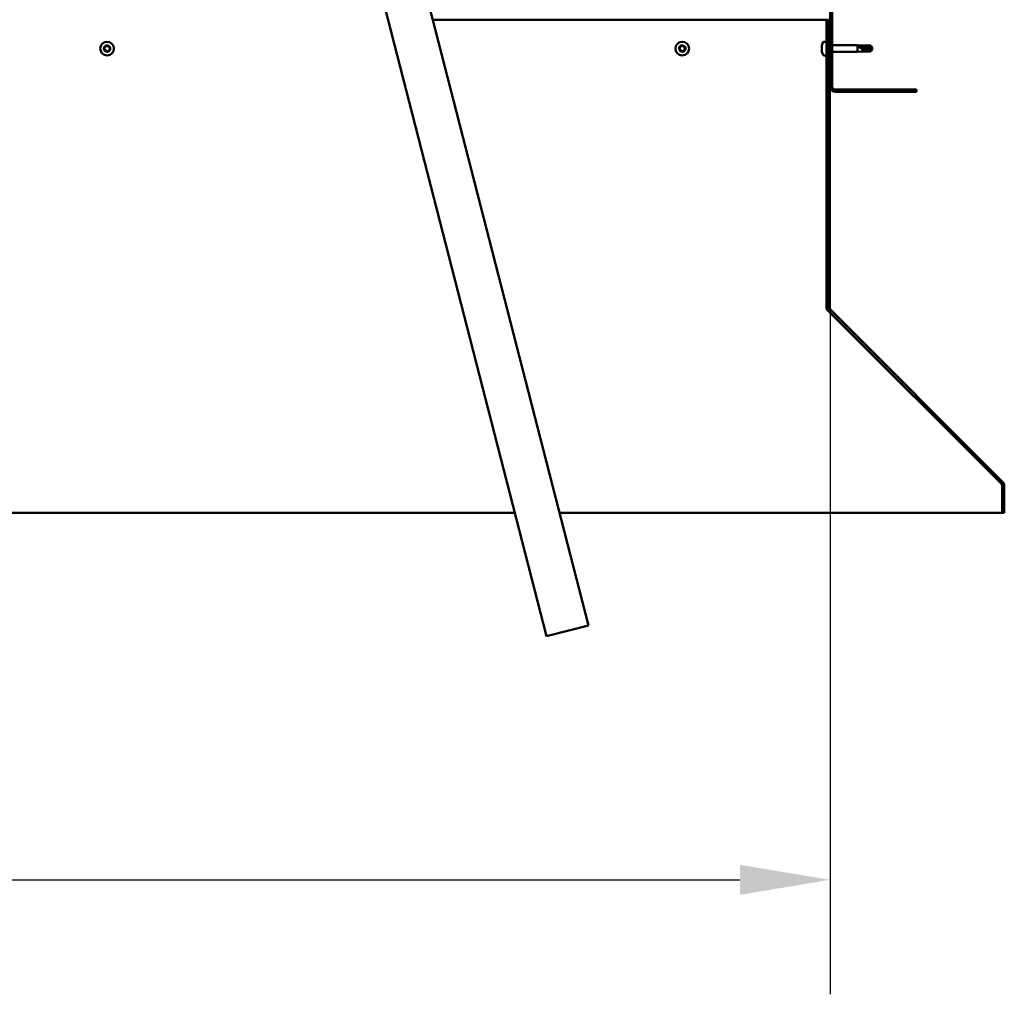
# Model space of a CAD drawing. Units: millimetres. Extents: x -6147 to 24304, y 3138 to 8837.
# Drawn here: x 18734 to 19417, y 6257 to 6932 of the extents above; entities that cross this region are included whole.
import ezdxf

# ---------------------------------------------------------------- set-up
doc = ezdxf.new("R2010")
doc.units = ezdxf.units.MM
doc.header["$LTSCALE"] = 25
for name, color, linetype, lineweight in [('Dimension (ISO)', 7, 'Continuous', 25), ('Hatch (ISO)', 7, 'Continuous', 18), ('Visible (ISO)', 7, 'Continuous', 50)]:
    doc.layers.add(name, color=color, linetype=linetype, lineweight=lineweight)
doc.styles.add('Note Text (ISO)', font='tahoma.ttf')
doc.dimstyles.new('Default (ISO)', dxfattribs={"dimscale": 25, "dimtxt": 3.5, "dimasz": 2.5, "dimexe": 3.175, "dimexo": 0, "dimgap": 0.762, "dimtad": 1, "dimrnd": 1e-08, "dimzin": 0, "dimtxsty": 'Note Text (ISO)', "dimcen": 0.09, "dimdle": 10, "dimclrd": 256, "dimclre": 256, "dimclrt": 256, "dimazin": 0, "dimtfac": 1.001486, "dimtmove": 0, "dimatfit": 3, "dimfxl": 1, "dimtolj": 1, "dimtzin": 0, "dimlwd": -1, "dimlwe": -1, "dimarcsym": 0})

# ---------------------------------------------------------------- blocks, each defined once
blk = doc.blocks.new('*D11')
at = {"layer": 'Defpoints', "color": 0, "transparency": 16777216}
for p in [(17096.14, 6885.91), (19296.14, 6885.91), (19296.14, 6335.91)]:
    blk.add_point(p, dxfattribs=at)
at = {"layer": 'Dimension (ISO)', "transparency": 16777216}
for p, q in [((17096.14, 6885.91), (17096.14, 6256.53)), ((19296.14, 6885.91), (19296.14, 6256.53)), ((17158.64, 6335.91), (19233.64, 6335.91))]:
    blk.add_line(p, q, dxfattribs=at)
for points in [[(17158.64, 6346.33), (17158.64, 6325.49), (17096.14, 6335.91)], [(19233.64, 6346.33), (19233.64, 6325.49), (19296.14, 6335.91)]]:
    blk.add_solid(points, dxfattribs=at)
at = {"layer": 'Dimension (ISO)', "transparency": 16777216, "insert": (18075.26, 6446.1), "char_height": 87.5, "attachment_point": 1, "style": 'Note Text (ISO)'}
blk.add_mtext('\\A1;2200', dxfattribs=at)

msp = doc.modelspace()

# ---------------------------------------------------------------- hatches: boundary and pattern name
at = {"layer": 'Hatch (ISO)'}
h = msp.add_hatch(dxfattribs=at)
h.set_pattern_fill('ANSI31', color=256, scale=635, style=0)
h.set_pattern_definition([(45, (0, 0), (-56.1266, 56.1266), [])])
edge = h.paths.add_edge_path()
edge.add_line((19356.14, 7360.91), (19356.14, 7378.91))
edge.add_ellipse((19352.64, 7378.91), major_axis=(3.5, 0), ratio=1, start_angle=0, end_angle=90)
edge.add_line((19352.64, 7382.41), (19336.14, 7382.41))
edge.add_line((19336.14, 7382.41), (19316.14, 7382.41))
edge.add_line((19316.14, 7382.41), (19299.64, 7382.41))
edge.add_ellipse((19299.64, 7378.91), major_axis=(0, 3.5), ratio=1, start_angle=0, end_angle=90)
edge.add_line((19296.14, 7378.91), (19296.14, 6885.91))
edge.add_ellipse((19299.64, 6885.91), major_axis=(-3.5, 0), ratio=1, start_angle=0, end_angle=90)
edge.add_line((19299.64, 6882.41), (19356.14, 6882.41))
edge.add_line((19356.14, 6882.41), (19356.14, 6883.91))
edge.add_line((19356.14, 6883.91), (19299.64, 6883.91))
edge.add_ellipse((19299.64, 6885.91), major_axis=(0, -2), ratio=1, start_angle=270, end_angle=360, ccw=False)
edge.add_line((19297.64, 6885.91), (19297.64, 7378.91))
edge.add_ellipse((19299.64, 7378.91), major_axis=(-2, 0), ratio=1, start_angle=270, end_angle=360, ccw=False)
edge.add_line((19299.64, 7380.91), (19352.64, 7380.91))
edge.add_ellipse((19352.64, 7378.91), major_axis=(0, 2), ratio=1, start_angle=270, end_angle=360, ccw=False)
edge.add_line((19354.64, 7378.91), (19354.64, 7360.91))
edge.add_line((19354.64, 7360.91), (19356.14, 7360.91))
h = msp.add_hatch(dxfattribs=at)
h.set_pattern_fill('ANSI31', color=256, scale=635, angle=14.99998, style=0)
h.set_pattern_definition([(59.99998, (0, 0), (-68.74075, 39.68753), [])])
edge = h.paths.add_edge_path()
edge.add_line((19295.14, 6932.41), (19293.64, 6932.41))
edge.add_line((19293.64, 6932.41), (19293.64, 6733.45))
edge.add_ellipse((19297.14, 6733.45), major_axis=(-3.5, 0), ratio=1, start_angle=0, end_angle=45)
edge.add_line((19294.67, 6730.98), (19414.96, 6610.69))
edge.add_ellipse((19413.54, 6609.28), major_axis=(1.41, 1.41), ratio=1, start_angle=315, end_angle=360, ccw=False)
edge.add_line((19415.54, 6609.28), (19415.54, 6590.32))
edge.add_line((19415.54, 6590.32), (19417.04, 6590.32))
edge.add_line((19417.04, 6590.32), (19417.04, 6609.28))
edge.add_ellipse((19413.54, 6609.28), major_axis=(3.5, 0), ratio=1, start_angle=0, end_angle=45)
edge.add_line((19416.02, 6611.75), (19295.73, 6732.04))
edge.add_ellipse((19297.14, 6733.45), major_axis=(-1.41, -1.41), ratio=1, start_angle=315, end_angle=360, ccw=False)
edge.add_line((19295.14, 6733.45), (19295.14, 6932.41))

# ---------------------------------------------------------------- linework, layer by layer
at = {"layer": 'Visible (ISO)'}
for p, q in [((19296.14, 7378.91), (19296.14, 6885.91)), ((19297.64, 6885.91), (19297.64, 7378.91)), ((19128.51, 6512.36), (18968.65, 7134.14)), ((18939.6, 7126.67), (19099.45, 6504.89)), ((19293.64, 6932.41), (19020.51, 6932.41)), ((19295.14, 6932.41), (19293.64, 6932.41)), ((19293.64, 6932.41), (19293.64, 6733.45)), ((19295.14, 6733.45), (19295.14, 6932.41)), ((19290.4, 6914.11), (19290.4, 6914.62)), ((19290.4, 6914.11), (19290.4, 6914.07)), ((19290.4, 6913.95), (19290.4, 6914.07)), ((19290.4, 6913.81), (19290.4, 6913.95)), ((19290.4, 6913.95), (19290.42, 6913.95)), ((19290.4, 6912.05), (19290.4, 6913.81)), ((19291.76, 6917.16), (19293.64, 6917.16)), ((19295.14, 6914.81), (19296.14, 6914.81)), ((19297.64, 6914.81), (19315.14, 6914.81)), ((19315.14, 6910.01), (19315.14, 6914.81)), ((19318.71, 6914.46), (19315.14, 6914.81)), ((19316.07, 6914.04), (19318.71, 6913.86)), ((19318.71, 6913.86), (19318.71, 6914.46)), ((19318.71, 6914.46), (19324.46, 6914.46)), ((19318.71, 6913.86), (19324.46, 6913.86)), ((19324.46, 6913.86), (19324.46, 6914.46)), ((19325.64, 6912.41), (19324.46, 6914.46)), ((19324.46, 6913.86), (19325.64, 6912.41)), ((19290.4, 6911.63), (19290.4, 6912.05)), ((19290.4, 6910.34), (19290.4, 6911.63)), ((19290.4, 6910.34), (19290.4, 6910.23)), ((19290.4, 6910.2), (19290.4, 6910.23)), ((19291.76, 6907.66), (19293.64, 6907.66)), ((19295.14, 6910.01), (19296.14, 6910.01)), ((19297.64, 6910.01), (19315.14, 6910.01)), ((19318.71, 6910.36), (19315.14, 6910.01)), ((19318.71, 6910.36), (19318.71, 6912.14)), ((19318.71, 6910.36), (19324.46, 6910.36)), ((19325.64, 6912.41), (19324.46, 6910.36)), ((19324.46, 6910.36), (19324.46, 6911.06)), ((19356.14, 6883.91), (19299.64, 6883.91)), ((19299.64, 6882.41), (19356.14, 6882.41)), ((19356.14, 6882.41), (19356.14, 6883.91)), ((19293.64, 6733.45), (19293.64, 6732.11)), ((19294.38, 6731.3), (19294.38, 6730.98)), ((19414.83, 6610.69), (19294.38, 6730.98)), ((19294.67, 6730.98), (19414.96, 6610.69)), ((19416.02, 6611.75), (19295.73, 6732.04)), ((19414.83, 6610.69), (19414.83, 6610.82)), ((19415.54, 6609.28), (19415.54, 6590.32)), ((19417.04, 6590.32), (19417.04, 6609.28)), ((17314.8, 6590.32), (19077.49, 6590.32)), ((19108.46, 6590.32), (19415.54, 6590.32)), ((19415.54, 6590.32), (19417.04, 6590.32)), ((19099.45, 6504.89), (19128.51, 6512.36))]:
    msp.add_line(p, q, dxfattribs=at)
for centre in [(18794.64, 6912.41), (19193.64, 6912.41)]:
    msp.add_circle(centre, 4.75, dxfattribs=at)
for centre, radius, start, end in [((18794.64, 6912.41), 2.21, 170.57436, 219.42564), ((18792.91, 6912.88), 0.45, 193.43867, 241.65824), ((18794.64, 6912.41), 2.21, 110.57436, 159.42564), ((18792.91, 6912.88), 0.45, 88.34176, 136.56132), ((18792.94, 6914.11), 0.787, 268.34176, 1.65824), ((18794.18, 6914.15), 0.45, 133.43867, 181.65824), ((18794.64, 6912.41), 2.21, 50.57436, 99.42564), ((18794.18, 6914.15), 0.45, 28.34176, 76.56132), ((18795.27, 6914.74), 0.787, 208.34176, 301.65824), ((18795.92, 6913.68), 0.45, 73.43867, 121.65824), ((18796.97, 6913.03), 0.787, 148.34176, 241.65824), ((18795.92, 6913.68), 0.45, 328.34176, 16.56132), ((18794.64, 6912.41), 2.21, 350.57436, 39.42564), ((19193.64, 6912.41), 2.21, 170.57436, 219.42564), ((19191.91, 6912.88), 0.45, 193.43867, 241.65824), ((19193.64, 6912.41), 2.21, 110.57436, 159.42564), ((19191.91, 6912.88), 0.45, 88.34176, 136.56132), ((19191.94, 6914.11), 0.787, 268.34176, 1.65824), ((19193.18, 6914.15), 0.45, 133.43867, 181.65824), ((19193.64, 6912.41), 2.21, 50.57436, 99.42564), ((19193.18, 6914.15), 0.45, 28.34176, 76.56132), ((19194.27, 6914.74), 0.787, 208.34176, 301.65824), ((19194.92, 6913.68), 0.45, 73.43867, 121.65824), ((19195.97, 6913.03), 0.787, 148.34176, 241.65824), ((19194.92, 6913.68), 0.45, 328.34176, 16.56132), ((19193.64, 6912.41), 2.21, 350.57436, 39.42564), ((19298.09, 6912.41), 8, 144.31467, 163.99232), ((19291.76, 6916.96), 0.2, 90, 144.31467), ((18792.32, 6911.79), 0.787, 328.34176, 61.65824), ((18793.37, 6911.14), 0.45, 148.34176, 196.56132), ((18793.37, 6911.14), 0.45, 253.43867, 301.65824), ((18794.64, 6912.41), 2.21, 230.57436, 279.42564), ((18794.02, 6910.08), 0.787, 28.34176, 121.65824), ((18795.11, 6910.67), 0.45, 208.34176, 256.56132), ((18794.64, 6912.41), 2.21, 290.57436, 339.42564), ((18795.11, 6910.67), 0.45, 313.43867, 1.65824), ((18796.35, 6910.71), 0.787, 88.34176, 181.65824), ((18796.38, 6911.94), 0.45, 268.34176, 316.56132), ((18796.38, 6911.94), 0.45, 13.43867, 61.65824), ((19191.32, 6911.79), 0.787, 328.34176, 61.65824), ((19192.37, 6911.14), 0.45, 148.34176, 196.56132), ((19192.37, 6911.14), 0.45, 253.43867, 301.65824), ((19193.64, 6912.41), 2.21, 230.57436, 279.42564), ((19193.02, 6910.08), 0.787, 28.34176, 121.65824), ((19194.11, 6910.67), 0.45, 208.34176, 256.56132), ((19193.64, 6912.41), 2.21, 290.57436, 339.42564), ((19194.11, 6910.67), 0.45, 313.43867, 1.65824), ((19195.35, 6910.71), 0.787, 88.34176, 181.65824), ((19195.38, 6911.94), 0.45, 268.34176, 316.56132), ((19195.38, 6911.94), 0.45, 13.43867, 61.65824), ((19298.09, 6912.41), 8, 196.00768, 215.68533), ((19291.76, 6907.86), 0.2, 215.68533, 270), ((19299.64, 6885.91), 3.5, 180, 270), ((19299.64, 6885.91), 2, 180, 270), ((19297.14, 6733.45), 3.5, 180, 225), ((19297.14, 6733.45), 2, 180, 225), ((19413.54, 6609.28), 2, 0, 45), ((19413.54, 6609.28), 3.5, 0, 45)]:
    msp.add_arc(centre, radius, start, end, dxfattribs=at)
msp.add_ellipse((19325.64, 6927.26), major_axis=(-21, 0), ratio=0.707107, start_param=1.097432, end_param=1.570796, dxfattribs=at)
for points, knots in [([(18792.47, 6912.77), (18792.46, 6912.82), (18792.45, 6912.87), (18792.46, 6912.98), (18792.48, 6913.04), (18792.53, 6913.12), (18792.55, 6913.16), (18792.58, 6913.18)], [0.17438702, 0.17438702, 0.17438702, 0.17438702, 0.18896797, 0.18896797, 0.20586323, 0.20586323, 0.21737852, 0.21737852, 0.21737852, 0.21737852]), ([(18793.87, 6914.48), (18793.9, 6914.51), (18793.95, 6914.54), (18794.05, 6914.58), (18794.11, 6914.6), (18794.2, 6914.6), (18794.24, 6914.6), (18794.28, 6914.59)], [0.17438702, 0.17438702, 0.17438702, 0.17438702, 0.18896797, 0.18896797, 0.20586323, 0.20586323, 0.21737852, 0.21737852, 0.21737852, 0.21737852]), ([(18796.04, 6914.11), (18796.09, 6914.1), (18796.14, 6914.08), (18796.23, 6914.01), (18796.27, 6913.97), (18796.32, 6913.89), (18796.34, 6913.85), (18796.35, 6913.81)], [0.17438702, 0.17438702, 0.17438702, 0.17438702, 0.18896797, 0.18896797, 0.20586323, 0.20586323, 0.21737852, 0.21737852, 0.21737852, 0.21737852]), ([(19191.47, 6912.77), (19191.46, 6912.82), (19191.45, 6912.87), (19191.46, 6912.98), (19191.48, 6913.04), (19191.53, 6913.12), (19191.55, 6913.16), (19191.58, 6913.18)], [0.17438702, 0.17438702, 0.17438702, 0.17438702, 0.18896797, 0.18896797, 0.20586323, 0.20586323, 0.21737852, 0.21737852, 0.21737852, 0.21737852]), ([(19192.87, 6914.48), (19192.9, 6914.51), (19192.95, 6914.54), (19193.05, 6914.58), (19193.11, 6914.6), (19193.2, 6914.6), (19193.24, 6914.6), (19193.28, 6914.59)], [0.17438702, 0.17438702, 0.17438702, 0.17438702, 0.18896797, 0.18896797, 0.20586323, 0.20586323, 0.21737852, 0.21737852, 0.21737852, 0.21737852]), ([(19195.04, 6914.11), (19195.09, 6914.1), (19195.14, 6914.08), (19195.23, 6914.01), (19195.27, 6913.97), (19195.32, 6913.89), (19195.34, 6913.85), (19195.35, 6913.81)], [0.17438702, 0.17438702, 0.17438702, 0.17438702, 0.18896797, 0.18896797, 0.20586323, 0.20586323, 0.21737852, 0.21737852, 0.21737852, 0.21737852]), ([(19290.4, 6914.11), (19290.41, 6914.1), (19290.41, 6914.08), (19290.42, 6914.01), (19290.42, 6913.97), (19290.41, 6913.89), (19290.41, 6913.85), (19290.4, 6913.81)], [0.17438702, 0.17438702, 0.17438702, 0.17438702, 0.18896797, 0.18896797, 0.20586323, 0.20586323, 0.21737852, 0.21737852, 0.21737852, 0.21737852]), ([(19318.71, 6912.14), (19318.46, 6912.22), (19318.2, 6912.32), (19317.62, 6912.57), (19317.3, 6912.74), (19316.73, 6913.12), (19316.43, 6913.36), (19316.2, 6913.67), (19316.15, 6913.75), (19316.09, 6913.9), (19316.07, 6913.98), (19316.07, 6914.04)], [0.9725494, 0.9725494, 0.9725494, 0.9725494, 1.0547969, 1.0547969, 1.1648244, 1.1648244, 1.2623094, 1.2623094, 1.290226, 1.290226, 1.3181426, 1.3181426, 1.3181426, 1.3181426]), ([(18793.24, 6910.71), (18793.2, 6910.72), (18793.15, 6910.74), (18793.06, 6910.81), (18793.02, 6910.85), (18792.97, 6910.93), (18792.95, 6910.97), (18792.94, 6911.01)], [0.17438702, 0.17438702, 0.17438702, 0.17438702, 0.18896797, 0.18896797, 0.20586323, 0.20586323, 0.21737852, 0.21737852, 0.21737852, 0.21737852]), ([(18795.42, 6910.34), (18795.38, 6910.31), (18795.34, 6910.28), (18795.24, 6910.24), (18795.18, 6910.22), (18795.08, 6910.22), (18795.04, 6910.22), (18795.01, 6910.23)], [0.17438702, 0.17438702, 0.17438702, 0.17438702, 0.18896797, 0.18896797, 0.20586323, 0.20586323, 0.21737851, 0.21737851, 0.21737851, 0.21737851]), ([(18796.82, 6912.05), (18796.83, 6912), (18796.84, 6911.95), (18796.82, 6911.84), (18796.81, 6911.78), (18796.76, 6911.7), (18796.74, 6911.66), (18796.71, 6911.63)], [0.17438702, 0.17438702, 0.17438702, 0.17438702, 0.18896797, 0.18896797, 0.20586323, 0.20586323, 0.21737851, 0.21737851, 0.21737851, 0.21737851]), ([(19192.24, 6910.71), (19192.2, 6910.72), (19192.15, 6910.74), (19192.06, 6910.81), (19192.02, 6910.85), (19191.97, 6910.93), (19191.95, 6910.97), (19191.94, 6911.01)], [0.17438702, 0.17438702, 0.17438702, 0.17438702, 0.18896797, 0.18896797, 0.20586323, 0.20586323, 0.21737852, 0.21737852, 0.21737852, 0.21737852]), ([(19194.42, 6910.34), (19194.38, 6910.31), (19194.34, 6910.28), (19194.24, 6910.24), (19194.18, 6910.22), (19194.08, 6910.22), (19194.04, 6910.22), (19194.01, 6910.23)], [0.17438702, 0.17438702, 0.17438702, 0.17438702, 0.18896797, 0.18896797, 0.20586323, 0.20586323, 0.21737851, 0.21737851, 0.21737851, 0.21737851]), ([(19195.82, 6912.05), (19195.83, 6912), (19195.84, 6911.95), (19195.82, 6911.84), (19195.81, 6911.78), (19195.76, 6911.7), (19195.74, 6911.66), (19195.71, 6911.63)], [0.17438702, 0.17438702, 0.17438702, 0.17438702, 0.18896797, 0.18896797, 0.20586323, 0.20586323, 0.21737851, 0.21737851, 0.21737851, 0.21737851]), ([(19290.4, 6912.05), (19290.41, 6912), (19290.41, 6911.95), (19290.42, 6911.84), (19290.42, 6911.78), (19290.41, 6911.7), (19290.41, 6911.66), (19290.4, 6911.63)], [0.17438702, 0.17438702, 0.17438702, 0.17438702, 0.18896797, 0.18896797, 0.20586323, 0.20586323, 0.21737851, 0.21737851, 0.21737851, 0.21737851]), ([(19290.4, 6910.34), (19290.41, 6910.31), (19290.41, 6910.28), (19290.42, 6910.24), (19290.42, 6910.22), (19290.41, 6910.22), (19290.41, 6910.22), (19290.4, 6910.23)], [0.17438702, 0.17438702, 0.17438702, 0.17438702, 0.18896797, 0.18896797, 0.20586323, 0.20586323, 0.21737851, 0.21737851, 0.21737851, 0.21737851]), ([(19324.46, 6911.06), (19324.13, 6911.07), (19323.79, 6911.09), (19322.71, 6911.18), (19321.96, 6911.28), (19320.51, 6911.55), (19319.8, 6911.73), (19318.99, 6912.03), (19318.85, 6912.08), (19318.71, 6912.14)], [1.0298299, 1.0298299, 1.0298299, 1.0298299, 1.1268672, 1.1268672, 1.3401618, 1.3401618, 1.5534565, 1.5534565, 1.5990374, 1.5990374, 1.5990374, 1.5990374]), ([(19294.38, 6730.98), (19294.26, 6731.14), (19294.14, 6731.32), (19293.89, 6731.7), (19293.77, 6731.9), (19293.64, 6732.11)], [0, 0, 0, 0, 0.078103, 0.078103, 0.156206, 0.156206, 0.156206, 0.156206]), ([(19415.22, 6610.37), (19415.21, 6610.38), (19415.21, 6610.38), (19415.08, 6610.5), (19414.96, 6610.6), (19414.83, 6610.69)], [0.05194388, 0.05194388, 0.05194388, 0.05194388, 0.05398459, 0.05398459, 0.10796917, 0.10796917, 0.10796917, 0.10796917])]:
    msp.add_open_spline(points, degree=3, knots=knots, dxfattribs=at)
for points in [[(19325.64, 6912.41), (19325.26, 6911.94), (19324.86, 6911.48), (19324.46, 6911.06)], [(19293.64, 6732.69), (19293.68, 6732.65), (19293.72, 6732.62), (19293.75, 6732.58)]]:
    msp.add_open_spline(points, degree=3, dxfattribs=at)

# ---------------------------------------------------------------- dimensions: what is measured, and where the dimension line sits
at = {"layer": 'Dimension (ISO)'}
dim = msp.add_linear_dim(base=(19296.14, 6335.91), p1=(17096.14, 6885.91), p2=(19296.14, 6885.91), dimstyle='Default (ISO)', override={"dimgap": 0.762, "dimdec": 0, "dimtol": 0, "dimlim": 0, "dimtp": 0, "dimtm": 0, "dimtdec": 2, "dimtofl": 0, "dimatfit": 1}, dxfattribs=at)
dim.commit()
dim.dimension.update_dxf_attribs({"geometry": '*D11', "text_midpoint": (18201.01, 6335.91), "dimtype": 160})

doc.saveas('drawing.dxf')
